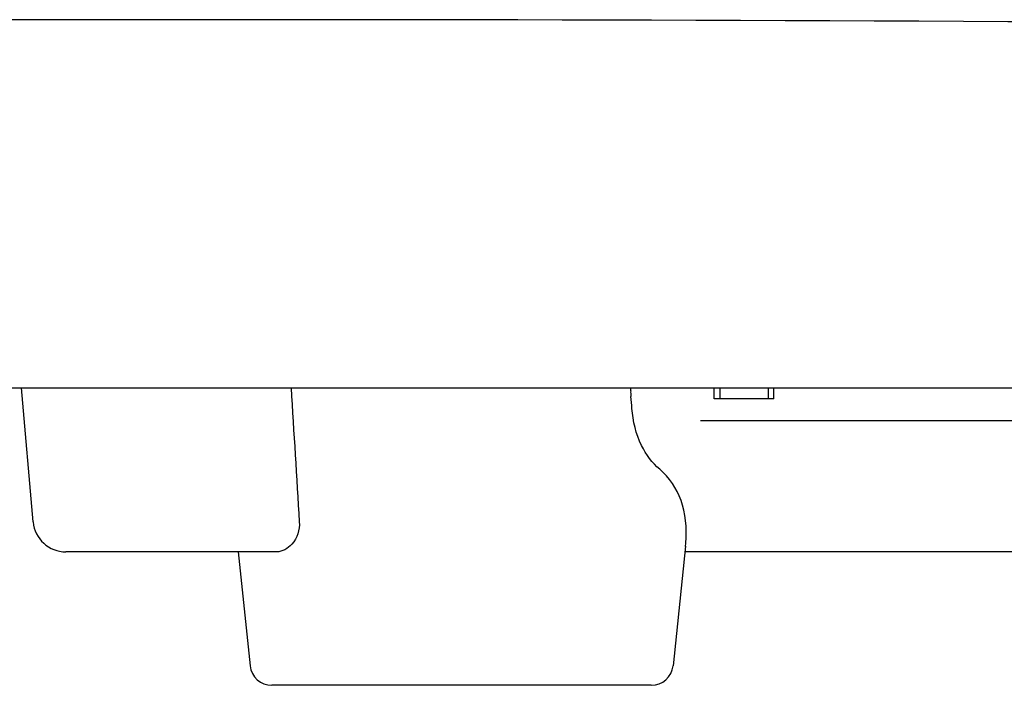
# Model space of a CAD drawing. Units: millimetres. Extents: x -53 to 1283, y -2404 to -478.
# Drawn here: x 100 to 145, y -987 to -957 of the extents above; entities that cross this region are included whole.
import ezdxf

# ---------------------------------------------------------------- set-up
doc = ezdxf.new("R2010")
doc.units = ezdxf.units.MM
doc.header["$LTSCALE"] = 65.395
doc.layers.get('0').update_dxf_attribs({"linetype": 'CONTINUOUS'})
doc.layers.add('7_ALL_FEATURES', color=7, linetype='CONTINUOUS')

msp = doc.modelspace()

# ---------------------------------------------------------------- linework, layer by layer
at = {"color": 7, "linetype": 'Continuous'}
for p, q in [((8.372, -973.673), (216.931, -973.673)), ((100.448, -979.804), (99.911, -973.673)), ((130.953, -975.173), (213.056, -975.173)), ((111.58, -981.173), (101.942, -981.173))]:
    msp.add_line(p, q, dxfattribs=at)
for centre, radius, start, end in [((109.361, -7762.285), 6805.441, 89.5283582, 90.6261486), ((101.942, -979.673), 1.5, 185, 270.0005)]:
    msp.add_arc(centre, radius, start, end, dxfattribs=at)
at = {"layer": '7_ALL_FEATURES', "color": 7, "linetype": 'Continuous'}
for p, q in [((127.761, -973.812), (127.767, -973.673)), ((131.571, -974.173), (131.571, -973.673)), ((131.851, -974.173), (131.851, -973.673)), ((134.063, -974.173), (134.063, -973.673)), ((134.298, -974.173), (134.298, -973.673)), ((134.298, -974.173), (131.571, -974.173)), ((111.58, -981.173), (105.429, -981.173)), ((109.819, -981.173), (110.366, -986.377)), ((130.27, -980.913), (129.695, -986.377)), ((130.269, -980.92), (130.281, -980.779)), ((196.944, -981.173), (130.27, -981.173)), ((128.701, -987.273), (111.36, -987.273))]:
    msp.add_line(p, q, dxfattribs=at)
for centre, radius, start, end in [((129.384, -973.89), 1.625, 177.2548, 186.1368), ((111.36, -986.273), 1, 186, 270), ((128.701, -986.273), 1, 270, 354)]:
    msp.add_arc(centre, radius, start, end, dxfattribs=at)
msp.add_ellipse((120.564, -985.413), major_axis=(8.881, 7.662), ratio=0.520609, start_param=-0.483622, end_param=0.081935, dxfattribs=at)
for points in [[(112.237, -973.673), (112.362, -975.717), (112.488, -977.76), (112.613, -979.804)], [(127.819, -974.612), (127.806, -974.429), (127.788, -974.246), (127.768, -974.064)]]:
    msp.add_open_spline(points, degree=3, dxfattribs=at)
for points, knots in [([(129.089, -977.398), (128.742, -977.104), (128.109, -976.236), (127.861, -975.197), (127.819, -974.612)], [0, 0, 0, 0, 0.436942, 1, 1, 1, 1]), ([(112.613, -979.804), (112.635, -980.162), (112.44, -980.82), (111.837, -981.173), (111.58, -981.173)], [0, 0, 0, 0, 0.582778, 1, 1, 1, 1])]:
    msp.add_open_spline(points, degree=3, knots=knots, dxfattribs=at)

doc.saveas('drawing.dxf')
